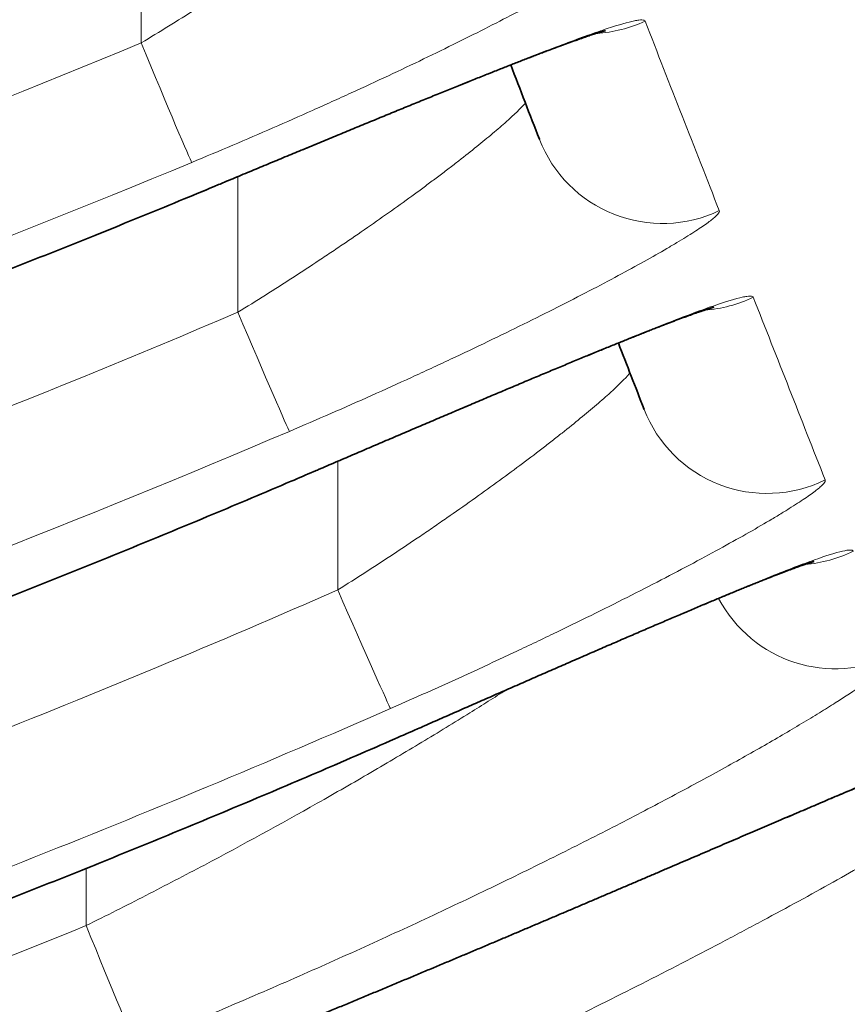
# Model space of a CAD drawing. Units: millimetres. Extents: x 89 to 799, y 9 to 572.
# Drawn here: x 284 to 287, y 549 to 552 of the extents above; entities that cross this region are included whole.
import ezdxf

# ---------------------------------------------------------------- set-up
doc = ezdxf.new("R2010")
doc.units = ezdxf.units.MM
doc.layers.add('1', color=7, linetype='Continuous', true_color=0xffffff)

msp = doc.modelspace()

# ---------------------------------------------------------------- linework, layer by layer
at = {"layer": '1', "color": 8, "linetype": 'Continuous', "lineweight": 18}
for p, q in [((284.7619, 552.3224), (284.7619, 552.8086)), ((285.1276, 551.3027), (285.1276, 551.8163)), ((285.0548, 551.7859), (285.0546, 551.7867)), ((285.5061, 550.2516), (285.5061, 550.7388)), ((285.4146, 550.7004), (285.4152, 550.6998)), ((285.8079, 549.7257), (285.8077, 549.7265)), ((284.5532, 548.9814), (284.5532, 549.1978))]:
    msp.add_line(p, q, dxfattribs=at)
at = {"layer": '1', "color": 18, "linetype": 'Continuous', "lineweight": 35}
msp.add_line((286.2699, 551.9575), (286.2701, 551.9569), dxfattribs=at)
at = {"layer": '1', "color": 8, "linetype": 'Continuous', "lineweight": 18}
for centre, major_axis, ratio, start_param, end_param in [((286.4584, 552.8569), (-0.4665, -0.1799), 0.998462, 1.258875, 1.640146), ((284.7619, 552.3311), (0.1915, -0.4619), 0.006686, 4.728511, 6.226738), ((286.7362, 552.138), (-0.4663, -0.1805), 0.998471, 0.001285, 1.646486), ((286.8634, 551.8094), (0.4662, 0.1807), 0.998475, 4.408383, 4.79099), ((285.1276, 551.3114), (-0.1959, 0.46), 0.00684, 1.586854, 3.085371), ((287.1325, 551.1164), (0.466, 0.1812), 0.998484, 3.141504, 4.797158), ((287.2376, 550.8462), (-0.4659, -0.1814), 0.998488, 1.275636, 1.657982), ((285.5061, 550.2603), (0.2005, -0.458), 0.007, 4.728377, 6.227204), ((287.391, 550.4527), (-0.4658, -0.1817), 0.998493, 0.112573, 1.66151), ((284.5532, 548.9901), (-0.189, 0.4629), 0.006599, 1.586954, 3.08502)]:
    msp.add_ellipse(centre, major_axis=major_axis, ratio=ratio, start_param=start_param, end_param=end_param, dxfattribs=at)
for points, knots in [([(291.7629, 549.255), (291.0253, 550.8384), (290.2868, 552.4558), (288.8086, 555.7505), (288.0687, 557.4278), (287.3283, 559.132)], [0, 0, 0, 0, 0.5, 0.5, 1, 1, 1, 1]), ([(280.3588, 551.9924), (281.0409, 552.19), (281.7175, 552.4046), (283.06, 552.868), (283.7249, 553.1166), (284.3835, 553.3821)], [0, 0, 0, 0, 0.5, 0.5, 1, 1, 1, 1]), ([(284.7619, 552.3224), (284.8316, 552.3643), (284.8999, 552.4065), (285.0003, 552.4701), (285.0335, 552.4914), (285.0828, 552.5234), (285.0991, 552.534), (285.1316, 552.5554), (285.1478, 552.5661), (285.2278, 552.6193), (285.2889, 552.6609), (285.3762, 552.722), (285.4046, 552.7421), (285.446, 552.7719), (285.4596, 552.7817), (285.4865, 552.8013), (285.4997, 552.811), (285.5257, 552.8302), (285.5384, 552.8397), (285.5631, 552.8583), (285.5994, 552.8857), (285.6328, 552.9117), (285.6748, 552.9449), (285.6945, 552.9608), (285.7311, 552.9912), (285.7481, 553.0057), (285.7935, 553.0456), (285.8166, 553.0678), (285.8328, 553.086), (285.8334, 553.0867), (285.8341, 553.0875)], [0, 0, 0, 0, 0.141957, 0.141957, 0.212936, 0.212936, 0.248425, 0.248425, 0.283914, 0.283914, 0.425872, 0.425872, 0.49685, 0.49685, 0.53234, 0.53234, 0.567829, 0.567829, 0.603318, 0.603318, 0.638808, 0.709786, 0.709786, 0.780765, 0.780765, 0.851743, 0.851743, 0.993701, 0.993701, 1, 1, 1, 1]), ([(284.57, 552.9278), (283.9036, 552.6591), (283.2308, 552.4076), (281.8724, 551.9387), (281.1877, 551.7216), (280.4976, 551.5217)], [0, 0, 0, 0, 0.5, 0.5, 1, 1, 1, 1]), ([(279.9574, 551.1708), (280.7563, 551.3915), (281.5483, 551.6349), (283.1181, 552.168), (283.8946, 552.4571), (284.6625, 552.7691)], [0, 0, 0, 0, 0.5, 0.5, 1, 1, 1, 1]), ([(286.5635, 552.677), (286.5647, 552.6741), (286.5628, 552.6698), (286.5555, 552.6613), (286.5523, 552.6581), (286.5445, 552.651), (286.5399, 552.6472), (286.5134, 552.6266), (286.4813, 552.6054), (286.4282, 552.5732), (286.417, 552.5665), (286.3931, 552.5526), (286.3805, 552.5453), (286.3413, 552.523), (286.2848, 552.4916), (286.2202, 552.4571), (286.1517, 552.4211), (286.1155, 552.4024), (286.0391, 552.3636), (285.9992, 552.3437), (285.9172, 552.3031), (285.8749, 552.2825), (285.7447, 552.2199), (285.6533, 552.177), (285.5332, 552.1221), (285.5088, 552.111), (285.4598, 552.0889), (285.4352, 552.0778), (285.3611, 552.0447), (285.3112, 552.0227), (285.16, 551.9569), (285.0575, 551.9132), (284.953, 551.8699)], [0, 0, 0, 0, 0.0625, 0.0625, 0.09375, 0.09375, 0.125, 0.125, 0.25, 0.25, 0.28125, 0.28125, 0.3125, 0.3125, 0.375, 0.4375, 0.4375, 0.5, 0.5, 0.5625, 0.5625, 0.625, 0.625, 0.75, 0.75, 0.78125, 0.78125, 0.8125, 0.8125, 0.875, 0.875, 1, 1, 1, 1]), ([(285.0546, 551.7867), (285.105, 551.8077), (285.1553, 551.8286), (285.2549, 551.87), (285.3042, 551.8905), (285.4509, 551.9514), (285.547, 551.9911), (285.6649, 552.0396), (285.6884, 552.0493), (285.735, 552.0684), (285.758, 552.0778), (285.8262, 552.1056), (285.8704, 552.1237), (285.9998, 552.1761), (286.0815, 552.2089), (286.1966, 552.2543), (286.2332, 552.2686), (286.3025, 552.2954), (286.3681, 552.3203), (286.426, 552.3415), (286.4664, 552.3559), (286.4794, 552.3604), (286.5041, 552.3689), (286.5158, 552.3729), (286.5713, 552.3911), (286.6058, 552.401), (286.636, 552.407), (286.6414, 552.4079), (286.6509, 552.4091), (286.655, 552.4093), (286.665, 552.409), (286.6689, 552.4075), (286.67, 552.4047)], [0, 0, 0, 0, 0.0625, 0.0625, 0.125, 0.125, 0.25, 0.25, 0.28125, 0.28125, 0.3125, 0.3125, 0.375, 0.375, 0.5, 0.5, 0.5625, 0.5625, 0.625, 0.6875, 0.6875, 0.71875, 0.71875, 0.75, 0.75, 0.875, 0.875, 0.90625, 0.90625, 0.9375, 0.9375, 1, 1, 1, 1]), ([(279.8898, 550.6449), (280.7182, 550.8746), (281.5388, 551.1293), (283.1644, 551.6887), (283.9679, 551.9931), (284.7619, 552.3224)], [0, 0, 0, 0, 0.5, 0.5, 1, 1, 1, 1]), ([(285.1276, 551.3027), (285.1982, 551.3462), (285.2674, 551.3898), (285.3693, 551.4557), (285.4029, 551.4777), (285.4529, 551.5108), (285.4695, 551.5219), (285.5024, 551.544), (285.5189, 551.555), (285.5999, 551.61), (285.6618, 551.6531), (285.7505, 551.7163), (285.7793, 551.7372), (285.8214, 551.768), (285.8352, 551.7782), (285.8625, 551.7984), (285.876, 551.8085), (285.9023, 551.8283), (285.9152, 551.8381), (285.9404, 551.8574), (285.9773, 551.8858), (286.0113, 551.9127), (286.054, 551.9471), (286.0741, 551.9636), (286.1021, 551.9872), (286.1111, 551.9949), (286.1283, 552.0098), (286.1365, 552.0169), (286.1751, 552.0514), (286.1987, 552.0744), (286.2154, 552.0933), (286.2162, 552.0942), (286.217, 552.0952)], [0, 0, 0, 0, 0.141779, 0.141779, 0.212668, 0.212668, 0.248113, 0.248113, 0.283557, 0.283557, 0.425336, 0.425336, 0.496225, 0.496225, 0.53167, 0.53167, 0.567115, 0.567115, 0.602559, 0.602559, 0.638004, 0.708893, 0.708893, 0.779783, 0.779783, 0.815227, 0.815227, 0.850672, 0.850672, 0.99245, 0.99245, 1, 1, 1, 1]), ([(284.953, 551.8699), (284.1495, 551.5367), (283.3365, 551.2288), (281.6916, 550.6627), (280.8612, 550.4051), (280.0231, 550.1726)], [0, 0, 0, 0, 0.5, 0.5, 1, 1, 1, 1]), ([(279.9453, 550.0293), (280.8145, 550.2681), (281.6754, 550.5339), (283.3803, 551.1201), (284.2226, 551.4399), (285.0546, 551.7867)], [0, 0, 0, 0, 0.5, 0.5, 1, 1, 1, 1]), ([(286.9511, 551.6874), (286.9523, 551.6844), (286.9504, 551.68), (286.9429, 551.6712), (286.9397, 551.668), (286.9318, 551.6607), (286.9271, 551.6568), (286.9109, 551.6441), (286.8838, 551.6246), (286.8461, 551.6003), (286.8138, 551.5804), (286.8024, 551.5735), (286.7782, 551.559), (286.7655, 551.5515), (286.7257, 551.5284), (286.6971, 551.5121), (286.6358, 551.478), (286.6031, 551.4601), (286.5338, 551.4229), (286.4971, 551.4036), (286.4199, 551.3634), (286.3795, 551.3427), (286.2966, 551.3008), (286.2539, 551.2794), (286.1223, 551.2146), (286.03, 551.1702), (285.9088, 551.1134), (285.8843, 551.1019), (285.8348, 551.079), (285.8099, 551.0675), (285.735, 551.0332), (285.6846, 551.0104), (285.532, 550.9422), (285.4285, 550.897), (285.323, 550.8521)], [0, 0, 0, 0, 0.0625, 0.0625, 0.09375, 0.09375, 0.125, 0.125, 0.1875, 0.25, 0.25, 0.28125, 0.28125, 0.3125, 0.3125, 0.375, 0.375, 0.4375, 0.4375, 0.5, 0.5, 0.5625, 0.5625, 0.625, 0.625, 0.75, 0.75, 0.78125, 0.78125, 0.8125, 0.8125, 0.875, 0.875, 1, 1, 1, 1]), ([(285.4146, 550.7004), (285.4661, 550.7224), (285.5176, 550.7445), (285.6196, 550.7882), (285.6701, 550.8098), (285.8206, 550.874), (285.9192, 550.9161), (286.0404, 550.9675), (286.0646, 550.9777), (286.1125, 550.998), (286.1362, 551.008), (286.2063, 551.0375), (286.2519, 551.0567), (286.3853, 551.1125), (286.4696, 551.1475), (286.5886, 551.1961), (286.6264, 551.2114), (286.6982, 551.2401), (286.7661, 551.2669), (286.8262, 551.2898), (286.8682, 551.3053), (286.8817, 551.3103), (286.9074, 551.3195), (286.9195, 551.3237), (286.9772, 551.3436), (287.0131, 551.3544), (287.0446, 551.3613), (287.0502, 551.3623), (287.0601, 551.3636), (287.0643, 551.364), (287.0747, 551.3639), (287.0788, 551.3624), (287.0799, 551.3595)], [0, 0, 0, 0, 0.0625, 0.0625, 0.125, 0.125, 0.25, 0.25, 0.28125, 0.28125, 0.3125, 0.3125, 0.375, 0.375, 0.5, 0.5, 0.5625, 0.5625, 0.625, 0.6875, 0.6875, 0.71875, 0.71875, 0.75, 0.75, 0.875, 0.875, 0.90625, 0.90625, 0.9375, 0.9375, 1, 1, 1, 1]), ([(280.3588, 549.6045), (281.1699, 549.8395), (281.9733, 550.0985), (283.5644, 550.6649), (284.3507, 550.9718), (285.1276, 551.3027)], [0, 0, 0, 0, 0.5, 0.5, 1, 1, 1, 1]), ([(285.5061, 550.2516), (285.5776, 550.2967), (285.6478, 550.3419), (285.7511, 550.4102), (285.7852, 550.433), (285.8359, 550.4673), (285.8527, 550.4787), (285.8862, 550.5016), (285.9028, 550.5131), (285.985, 550.57), (286.0478, 550.6146), (286.1378, 550.6801), (286.167, 550.7017), (286.2241, 550.7442), (286.2519, 550.7653), (286.2921, 550.7961), (286.3052, 550.8063), (286.3308, 550.8262), (286.3683, 550.8557), (286.4029, 550.8835), (286.4465, 550.9192), (286.4669, 550.9363), (286.4955, 550.9608), (286.5046, 550.9687), (286.5222, 550.9842), (286.5306, 550.9916), (286.5699, 551.0273), (286.5941, 551.0512), (286.6113, 551.0709), (286.6123, 551.072), (286.6132, 551.0731)], [0, 0, 0, 0, 0.141598, 0.141598, 0.212397, 0.212397, 0.247797, 0.247797, 0.283196, 0.283196, 0.424794, 0.424794, 0.495593, 0.495593, 0.566392, 0.566392, 0.601792, 0.601792, 0.637191, 0.70799, 0.70799, 0.778789, 0.778789, 0.814189, 0.814189, 0.849588, 0.849588, 0.991186, 0.991186, 1, 1, 1, 1]), ([(285.323, 550.8521), (284.5369, 550.5172), (283.7413, 550.2067), (282.1313, 549.6336), (281.3183, 549.3716), (280.4976, 549.1338)], [0, 0, 0, 0, 0.5, 0.5, 1, 1, 1, 1]), ([(279.9566, 548.7878), (280.8867, 549.0447), (281.8073, 549.3324), (283.6288, 549.9704), (284.5277, 550.3199), (285.4146, 550.7004)], [0, 0, 0, 0, 0.5, 0.5, 1, 1, 1, 1]), ([(287.3522, 550.6681), (287.3534, 550.6651), (287.3515, 550.6606), (287.3439, 550.6517), (287.3406, 550.6483), (287.3326, 550.6408), (287.3278, 550.6368), (287.3114, 550.6236), (287.2839, 550.6035), (287.2456, 550.5784), (287.2128, 550.5578), (287.2012, 550.5506), (287.1767, 550.5356), (287.1638, 550.5278), (287.1235, 550.5039), (287.0945, 550.487), (287.0324, 550.4517), (286.9993, 550.4332), (286.9291, 550.3946), (286.892, 550.3746), (286.8139, 550.3329), (286.7731, 550.3115), (286.6892, 550.268), (286.646, 550.2459), (286.5131, 550.1788), (286.4198, 550.1328), (286.2976, 550.0739), (286.2728, 550.0621), (286.2228, 550.0383), (286.1977, 550.0264), (286.1221, 549.9909), (286.0711, 549.9672), (285.9171, 549.8964), (285.8125, 549.8495), (285.7061, 549.8029)], [0, 0, 0, 0, 0.0625, 0.0625, 0.09375, 0.09375, 0.125, 0.125, 0.1875, 0.25, 0.25, 0.28125, 0.28125, 0.3125, 0.3125, 0.375, 0.375, 0.4375, 0.4375, 0.5, 0.5, 0.5625, 0.5625, 0.625, 0.625, 0.75, 0.75, 0.78125, 0.78125, 0.8125, 0.8125, 0.875, 0.875, 1, 1, 1, 1]), ([(285.8077, 549.7265), (285.8333, 549.7378), (285.859, 549.749), (285.91, 549.7715), (285.9355, 549.7827), (286.0114, 549.816), (286.0617, 549.8381), (286.2111, 549.9035), (286.309, 549.9464), (286.4293, 549.9987), (286.4533, 550.0092), (286.5007, 550.0298), (286.5242, 550.04), (286.5937, 550.0701), (286.6388, 550.0896), (286.7709, 550.1464), (286.8545, 550.182), (286.9723, 550.2314), (287.0097, 550.247), (287.0807, 550.2762), (287.148, 550.3035), (287.2075, 550.3268), (287.2491, 550.3427), (287.2624, 550.3477), (287.2878, 550.3571), (287.2999, 550.3615), (287.3569, 550.3817), (287.3925, 550.3929), (287.4299, 550.4014), (287.4397, 550.4028), (287.4535, 550.4028), (287.4575, 550.4014), (287.4587, 550.3985)], [0, 0, 0, 0, 0.03125, 0.03125, 0.0625, 0.0625, 0.125, 0.125, 0.25, 0.25, 0.28125, 0.28125, 0.3125, 0.3125, 0.375, 0.375, 0.5, 0.5, 0.5625, 0.5625, 0.625, 0.6875, 0.6875, 0.71875, 0.71875, 0.75, 0.75, 0.875, 0.875, 0.9375, 0.9375, 1, 1, 1, 1]), ([(279.8898, 548.257), (280.8482, 548.5228), (281.7961, 548.8219), (283.6707, 549.4873), (284.595, 549.8528), (285.5061, 550.2516)], [0, 0, 0, 0, 0.5, 0.5, 1, 1, 1, 1]), ([(287.6139, 550.006), (287.6159, 550.0008), (287.6125, 549.993), (287.5994, 549.9772), (287.5937, 549.9713), (287.5797, 549.9582), (287.5714, 549.9511), (287.5429, 549.928), (287.519, 549.9103), (287.4618, 549.8706), (287.4284, 549.8485), (287.3715, 549.8123), (287.3514, 549.7997), (287.3194, 549.78), (287.3084, 549.7733), (287.286, 549.7598), (287.2289, 549.7253), (287.1658, 549.6885), (287.0578, 549.6268), (287.0002, 549.5946), (286.9086, 549.5444), (286.8772, 549.5273), (286.8127, 549.4925), (286.7795, 549.4748), (286.6775, 549.4208), (286.6071, 549.3841), (286.4618, 549.3097), (286.312, 549.2342), (286.1532, 549.1567), (286.0308, 549.0978), (285.9894, 549.0781), (285.9056, 549.0384), (285.863, 549.0184), (285.7339, 548.9583), (285.6469, 548.9185), (285.471, 548.8391), (285.2932, 548.7602), (285.1116, 548.6822), (284.9282, 548.6046), (284.8355, 548.5661), (284.7417, 548.5279)], [0, 0, 0, 0, 0.0625, 0.0625, 0.09375, 0.09375, 0.125, 0.125, 0.1875, 0.1875, 0.25, 0.25, 0.28125, 0.28125, 0.296875, 0.296875, 0.3125, 0.375, 0.375, 0.4375, 0.4375, 0.46875, 0.46875, 0.5, 0.5, 0.5625, 0.5625, 0.625, 0.6875, 0.6875, 0.71875, 0.71875, 0.75, 0.75, 0.8125, 0.8125, 0.875, 0.9375, 0.9375, 1, 1, 1, 1]), ([(284.3384, 548.1962), (284.4624, 548.2457), (284.5861, 548.2953), (284.7712, 548.3701), (284.8637, 548.4075), (284.9559, 548.4451), (285.0174, 548.4701), (285.0481, 548.4827), (285.2009, 548.5452), (285.4422, 548.6446), (285.6772, 548.7425), (285.909, 548.8396), (286.0233, 548.8878), (286.1924, 548.9593), (286.2484, 548.9831), (286.3317, 549.0185), (286.3594, 549.0302), (286.4144, 549.0536), (286.5508, 549.1117), (286.7868, 549.2127), (286.9834, 549.297), (287.1733, 549.3784), (287.2649, 549.4176), (287.375, 549.4645), (287.3968, 549.4738), (287.4399, 549.4921), (287.4613, 549.5012), (287.5246, 549.528), (287.5655, 549.5453), (287.6842, 549.5952), (287.7581, 549.626), (287.8957, 549.6823), (287.9592, 549.7079), (288.0756, 549.7533), (288.1284, 549.7732), (288.1872, 549.7942), (288.1986, 549.7982), (288.2204, 549.8057), (288.252, 549.8163), (288.2797, 549.825), (288.3303, 549.8397), (288.3573, 549.846), (288.3982, 549.8515), (288.412, 549.8508), (288.4206, 549.8451), (288.4219, 549.8437), (288.4236, 549.8405), (288.4249, 549.8351), (288.4222, 549.8276), (288.4118, 549.81), (288.3844, 549.7796), (288.3307, 549.7357), (288.2888, 549.7042), (288.28, 549.6976), (288.2616, 549.6842), (288.233, 549.6636), (288.2011, 549.6414), (288.133, 549.595), (288.0819, 549.5615), (287.9688, 549.4895), (287.9068, 549.451), (287.8224, 549.4), (287.8052, 549.3897), (287.7702, 549.3688), (287.717, 549.3371), (287.6613, 549.3046), (287.5468, 549.2383), (287.4663, 549.1927), (287.2972, 549.0985), (287.2086, 549.0501), (287.0928, 548.988), (287.0693, 548.9755), (287.022, 548.9503), (286.998, 548.9376), (286.9257, 548.8995), (286.8768, 548.874), (286.7282, 548.7971), (286.6263, 548.7453), (286.4174, 548.641), (286.3103, 548.5885), (286.0908, 548.4827), (285.9783, 548.4295), (285.748, 548.3225), (285.6316, 548.2695), (285.3967, 548.1643), (285.1595, 548.0602), (284.9177, 547.9581), (284.7345, 547.8822), (284.6425, 547.8445), (284.5498, 547.8071), (284.4879, 547.7823), (284.4568, 547.7699), (284.3016, 547.7082), (284.054, 547.6119), (283.8081, 547.5204), (283.6244, 547.4536), (283.5633, 547.4316), (283.4412, 547.3882), (283.3802, 547.3667), (283.1991, 547.3039), (282.9619, 547.2235), (282.7334, 547.15), (282.5094, 547.0798), (282.3997, 547.0464), (282.2656, 547.0066), (282.2389, 546.9988), (282.186, 546.9834), (282.1075, 546.9606), (282.0313, 546.9391), (281.8823, 546.8977), (281.7872, 546.8722), (281.6056, 546.8252), (281.5191, 546.8037), (281.3961, 546.7744), (281.3563, 546.7652), (281.2982, 546.7521), (281.2792, 546.7478), (281.2419, 546.7396), (281.2237, 546.7357), (281.1343, 546.7166), (281.0033, 546.6907), (280.8963, 546.6733), (280.8252, 546.6634), (280.7919, 546.6592), (280.7622, 546.6562), (280.7431, 546.6545), (280.734, 546.6538), (280.6907, 546.6508), (280.663, 546.6506), (280.6212, 546.6544), (280.6071, 546.6583), (280.5961, 546.6672), (280.5942, 546.6707), (280.5938, 546.6767), (280.5942, 546.6788), (280.5957, 546.6833), (280.5969, 546.6857), (280.605, 546.6983), (280.6184, 546.7102), (280.6584, 546.7379), (280.7115, 546.7692), (280.7907, 546.808), (280.8485, 546.8347), (280.8605, 546.8402), (280.8852, 546.8513), (280.9233, 546.8683), (280.9645, 546.8861), (281.0513, 546.9231), (281.178, 546.9755), (281.3263, 547.0344), (281.4257, 547.0734), (281.4459, 547.0813), (281.4871, 547.0974), (281.508, 547.1055), (281.5714, 547.1301), (281.6146, 547.1468), (281.7474, 547.1979), (281.8398, 547.2332), (282.0322, 547.3064), (282.1321, 547.3443), (282.2876, 547.4033), (282.3404, 547.4233), (282.4209, 547.4538), (282.448, 547.4641), (282.5025, 547.4848), (282.6394, 547.5367), (282.7794, 547.59), (283.0073, 547.677), (283.2391, 547.7658), (283.4784, 547.8583), (283.6304, 547.9174), (283.6609, 547.9293), (283.722, 547.9531), (283.8138, 547.989), (283.9673, 548.0492), (284.1215, 548.1101), (284.2144, 548.1469), (284.2763, 548.1715), (284.3074, 548.1839), (284.3384, 548.1962)], [0, 0, 0, 0, 0.015625, 0.015625, 0.023437, 0.027344, 0.027344, 0.03125, 0.03125, 0.046875, 0.0625, 0.0625, 0.078125, 0.078125, 0.085937, 0.085937, 0.089844, 0.089844, 0.09375, 0.109375, 0.125, 0.125, 0.140625, 0.140625, 0.144531, 0.144531, 0.148437, 0.148437, 0.15625, 0.15625, 0.171875, 0.171875, 0.1875, 0.1875, 0.203125, 0.203125, 0.207031, 0.207031, 0.210937, 0.21875, 0.21875, 0.234375, 0.234375, 0.25, 0.25, 0.253906, 0.253906, 0.257812, 0.265625, 0.265625, 0.28125, 0.296875, 0.296875, 0.300781, 0.300781, 0.304687, 0.3125, 0.3125, 0.328125, 0.328125, 0.34375, 0.34375, 0.347656, 0.347656, 0.351562, 0.359375, 0.359375, 0.375, 0.375, 0.390625, 0.390625, 0.394531, 0.394531, 0.398437, 0.398437, 0.40625, 0.40625, 0.421875, 0.421875, 0.4375, 0.4375, 0.453125, 0.453125, 0.46875, 0.46875, 0.484375, 0.5, 0.5, 0.507812, 0.511719, 0.511719, 0.515625, 0.515625, 0.53125, 0.546875, 0.546875, 0.554687, 0.554687, 0.5625, 0.5625, 0.578125, 0.59375, 0.59375, 0.609375, 0.609375, 0.613281, 0.613281, 0.617187, 0.625, 0.625, 0.640625, 0.640625, 0.65625, 0.65625, 0.664062, 0.664062, 0.667969, 0.667969, 0.671875, 0.671875, 0.6875, 0.703125, 0.703125, 0.710937, 0.714844, 0.714844, 0.71875, 0.71875, 0.734375, 0.734375, 0.75, 0.75, 0.757812, 0.757812, 0.761719, 0.761719, 0.765625, 0.765625, 0.78125, 0.78125, 0.796875, 0.8125, 0.8125, 0.816406, 0.816406, 0.820312, 0.828125, 0.828125, 0.84375, 0.859375, 0.859375, 0.863281, 0.863281, 0.867187, 0.867187, 0.875, 0.875, 0.890625, 0.890625, 0.90625, 0.90625, 0.914062, 0.914062, 0.917969, 0.917969, 0.921875, 0.9375, 0.9375, 0.953125, 0.96875, 0.96875, 0.972656, 0.972656, 0.976563, 0.984375, 0.992188, 0.996094, 0.996094, 1, 1, 1, 1]), ([(284.5532, 548.9814), (284.5912, 549.0002), (284.6292, 549.0191), (284.7048, 549.0572), (284.7423, 549.0762), (284.8543, 549.1336), (284.9281, 549.172), (285.1468, 549.2878), (285.2892, 549.3658), (285.4629, 549.4639), (285.4973, 549.4835), (285.5651, 549.5224), (285.5986, 549.5418), (285.6976, 549.5995), (285.826, 549.6756), (285.9474, 549.7499), (286.0535, 549.8158), (286.0995, 549.8448), (286.1443, 549.8734)], [0, 0, 0, 0, 0.06409, 0.06409, 0.12818, 0.12818, 0.256361, 0.256361, 0.512722, 0.512722, 0.576812, 0.576812, 0.640902, 0.640902, 0.769083, 0.897263, 0.897263, 1, 1, 1, 1]), ([(285.7061, 549.8029), (284.7841, 549.3994), (283.8489, 549.0295), (281.9521, 548.3563), (280.9929, 548.0537), (280.0231, 547.7847)], [0, 0, 0, 0, 0.5, 0.5, 1, 1, 1, 1]), ([(279.9453, 547.6465), (280.9463, 547.9215), (281.9361, 548.2323), (283.893, 548.9262), (284.8575, 549.3084), (285.8077, 549.7265)], [0, 0, 0, 0, 0.5, 0.5, 1, 1, 1, 1]), ([(277.4721, 546.7947), (278.6819, 547.0554), (279.8781, 547.3678), (282.2432, 548.0976), (283.4075, 548.5135), (284.5532, 548.9814)], [0, 0, 0, 0, 0.5, 0.5, 1, 1, 1, 1])]:
    msp.add_open_spline(points, degree=3, knots=knots, dxfattribs=at)
at = {"layer": '1', "color": 18, "linetype": 'Continuous', "lineweight": 35}
for points, knots in [([(279.958, 551.1701), (280.0054, 551.1832), (280.1057, 551.211), (280.2586, 551.2541), (280.4166, 551.2993), (280.5745, 551.3451), (280.732, 551.3915), (280.8894, 551.4385), (281.0465, 551.4861), (281.2035, 551.5342), (281.3602, 551.583), (281.5166, 551.6323), (281.6729, 551.6822), (281.829, 551.7327), (281.9848, 551.7838), (282.1404, 551.8355), (282.2958, 551.8878), (282.4509, 551.9406), (282.6058, 551.9941), (282.7603, 552.048), (282.9146, 552.1026), (283.0685, 552.1577), (283.2221, 552.2133), (283.3754, 552.2695), (283.5285, 552.3263), (283.6812, 552.3836), (283.8337, 552.4415), (283.9858, 552.5), (284.1377, 552.559), (284.2893, 552.6185), (284.4405, 552.6787), (284.5651, 552.7287), (284.6393, 552.7588), (284.6631, 552.7685)], [0, 0, 0, 0, 0.029714, 0.062787, 0.095848, 0.128898, 0.161937, 0.194967, 0.227988, 0.261001, 0.294006, 0.327005, 0.359998, 0.392986, 0.425969, 0.458949, 0.491925, 0.524894, 0.557837, 0.590758, 0.623658, 0.65654, 0.689403, 0.722248, 0.755076, 0.787887, 0.820683, 0.853464, 0.88623, 0.918983, 0.951724, 0.984452, 1, 1, 1, 1]), ([(285.0548, 551.7859), (285.0621, 551.789), (285.0801, 551.7965), (285.1087, 551.8084), (285.1406, 551.8217), (285.1725, 551.8349), (285.2043, 551.8481), (285.2359, 551.8613), (285.2674, 551.8744), (285.2986, 551.8873), (285.3296, 551.9002), (285.3605, 551.913), (285.3912, 551.9257), (285.4217, 551.9383), (285.452, 551.9509), (285.4822, 551.9634), (285.5122, 551.9757), (285.542, 551.988), (285.5717, 552.0003), (285.6012, 552.0124), (285.6305, 552.0245), (285.6597, 552.0365), (285.6887, 552.0484), (285.7174, 552.0601), (285.7456, 552.0717), (285.7733, 552.083), (285.8007, 552.0942), (285.8278, 552.1052), (285.8544, 552.1161), (285.8808, 552.1267), (285.9068, 552.1373), (285.9324, 552.1477), (285.9577, 552.1578), (285.9825, 552.1678), (286.0069, 552.1776), (286.0309, 552.1873), (286.0545, 552.1967), (286.0777, 552.2059), (286.1004, 552.2149), (286.1225, 552.2237), (286.1442, 552.2322), (286.1653, 552.2405), (286.186, 552.2486), (286.2061, 552.2564), (286.2257, 552.264), (286.2447, 552.2713), (286.2631, 552.2784), (286.281, 552.2852), (286.2984, 552.2918), (286.3152, 552.2981), (286.3314, 552.3042), (286.3465, 552.3098), (286.3608, 552.3151), (286.3745, 552.3201), (286.3882, 552.325), (286.4015, 552.3298), (286.4142, 552.3343), (286.4262, 552.3386), (286.4376, 552.3425), (286.4482, 552.3462), (286.4581, 552.3495), (286.4671, 552.3525), (286.4754, 552.3553), (286.4829, 552.3577), (286.4895, 552.3598), (286.4956, 552.3616), (286.501, 552.3633), (286.5058, 552.3647), (286.5099, 552.3659), (286.5133, 552.3669), (286.5159, 552.3676), (286.5179, 552.3681), (286.5191, 552.3684), (286.5195, 552.3685), (286.5196, 552.3685), (286.5196, 552.3685)], [0, 0, 0, 0, 0.011097, 0.027087, 0.043132, 0.059196, 0.075232, 0.091193, 0.107087, 0.122919, 0.138697, 0.154428, 0.170119, 0.185777, 0.201409, 0.217023, 0.232624, 0.248221, 0.263819, 0.279425, 0.295045, 0.310686, 0.326354, 0.342035, 0.357427, 0.372766, 0.388041, 0.403259, 0.418428, 0.433555, 0.448649, 0.463718, 0.478769, 0.493699, 0.508583, 0.52343, 0.538231, 0.552972, 0.567644, 0.582236, 0.596737, 0.611137, 0.625425, 0.639695, 0.653838, 0.667878, 0.68182, 0.695671, 0.709434, 0.723115, 0.736717, 0.750245, 0.762233, 0.774754, 0.787963, 0.801084, 0.814084, 0.826928, 0.839584, 0.852018, 0.864198, 0.876092, 0.88767, 0.898902, 0.909778, 0.919927, 0.930644, 0.941074, 0.9512, 0.961017, 0.970519, 0.979702, 0.988566, 0.997113, 1, 1, 1, 1]), ([(279.9454, 550.0285), (279.9556, 550.0313), (280.0187, 550.0485), (280.1345, 550.0808), (280.2927, 550.1253), (280.4507, 550.1704), (280.6084, 550.2162), (280.7659, 550.2625), (280.9232, 550.3094), (281.0803, 550.3569), (281.2371, 550.405), (281.3937, 550.4537), (281.5501, 550.5029), (281.7063, 550.5528), (281.8622, 550.6032), (282.018, 550.6543), (282.1735, 550.7059), (282.3288, 550.7581), (282.4839, 550.8109), (282.6387, 550.8643), (282.7933, 550.9182), (282.9475, 550.9727), (283.1014, 551.0278), (283.255, 551.0834), (283.4083, 551.1395), (283.5613, 551.1962), (283.7139, 551.2535), (283.8663, 551.3113), (284.0184, 551.3697), (284.1702, 551.4287), (284.3216, 551.4882), (284.4728, 551.5482), (284.6237, 551.6088), (284.7743, 551.67), (284.918, 551.729), (285.0114, 551.7678), (285.0548, 551.7859)], [0, 0, 0, 0, 0.005886, 0.036295, 0.066692, 0.097078, 0.127453, 0.157818, 0.188174, 0.218522, 0.248862, 0.279195, 0.309521, 0.339841, 0.370157, 0.400468, 0.430775, 0.46108, 0.491382, 0.521677, 0.551947, 0.582197, 0.612427, 0.642638, 0.672832, 0.703008, 0.733168, 0.763311, 0.79344, 0.823554, 0.853654, 0.88374, 0.913815, 0.943877, 0.973928, 1, 1, 1, 1]), ([(285.4152, 550.6998), (285.4214, 550.7024), (285.4383, 550.7096), (285.4658, 550.7215), (285.4979, 550.7352), (285.5301, 550.749), (285.5621, 550.7627), (285.5941, 550.7764), (285.6258, 550.79), (285.6574, 550.8035), (285.6888, 550.8169), (285.72, 550.8302), (285.751, 550.8435), (285.7819, 550.8566), (285.8126, 550.8697), (285.8431, 550.8827), (285.8735, 550.8957), (285.9038, 550.9085), (285.9339, 550.9213), (285.9638, 550.934), (285.9936, 550.9467), (286.0232, 550.9592), (286.0528, 550.9717), (286.0819, 550.9841), (286.1107, 550.9962), (286.1391, 551.0082), (286.167, 551.0199), (286.1946, 551.0316), (286.2219, 551.043), (286.2489, 551.0543), (286.2755, 551.0655), (286.3017, 551.0765), (286.3277, 551.0873), (286.3533, 551.0979), (286.3784, 551.1084), (286.4031, 551.1186), (286.4274, 551.1286), (286.4512, 551.1385), (286.4746, 551.1481), (286.4976, 551.1575), (286.52, 551.1667), (286.542, 551.1756), (286.5634, 551.1843), (286.5843, 551.1928), (286.6047, 551.201), (286.6246, 551.209), (286.6439, 551.2167), (286.6627, 551.2241), (286.6809, 551.2313), (286.6986, 551.2383), (286.7157, 551.245), (286.7323, 551.2514), (286.7478, 551.2574), (286.7625, 551.263), (286.7766, 551.2684), (286.7907, 551.2737), (286.8044, 551.2788), (286.8175, 551.2837), (286.8299, 551.2882), (286.8416, 551.2924), (286.8526, 551.2964), (286.8628, 551.3), (286.8722, 551.3033), (286.8808, 551.3062), (286.8886, 551.3089), (286.8958, 551.3113), (286.9023, 551.3134), (286.9083, 551.3153), (286.9136, 551.317), (286.9181, 551.3183), (286.9218, 551.3195), (286.9249, 551.3204), (286.9272, 551.321), (286.9289, 551.3215), (286.9298, 551.3217), (286.93, 551.3218), (286.93, 551.3218)], [0, 0, 0, 0, 0.009081, 0.024741, 0.040455, 0.056203, 0.071948, 0.087617, 0.103218, 0.118759, 0.134245, 0.149684, 0.165083, 0.180449, 0.195789, 0.21111, 0.226419, 0.241724, 0.25703, 0.272343, 0.287671, 0.303019, 0.318395, 0.333797, 0.348959, 0.36404, 0.379057, 0.394015, 0.408925, 0.423792, 0.438624, 0.453429, 0.468215, 0.482994, 0.497624, 0.51222, 0.526766, 0.541256, 0.555683, 0.57004, 0.584321, 0.598519, 0.612629, 0.626662, 0.640602, 0.654441, 0.668186, 0.681841, 0.695413, 0.708905, 0.722324, 0.735672, 0.748953, 0.760772, 0.773221, 0.786197, 0.799077, 0.81183, 0.824424, 0.836828, 0.84901, 0.860941, 0.872591, 0.883932, 0.894944, 0.905236, 0.916096, 0.926694, 0.937016, 0.947052, 0.956796, 0.966242, 0.975383, 0.984217, 0.992744, 1, 1, 1, 1]), ([(279.9572, 548.7871), (280.0006, 548.799), (280.0969, 548.8257), (280.2457, 548.8677), (280.4038, 548.9128), (280.5616, 548.9586), (280.7192, 549.0049), (280.8765, 549.0518), (281.0337, 549.0993), (281.1906, 549.1474), (281.3472, 549.1961), (281.5037, 549.2454), (281.6599, 549.2952), (281.8159, 549.3457), (281.9717, 549.3967), (282.1273, 549.4483), (282.2827, 549.5005), (282.4378, 549.5533), (282.5927, 549.6067), (282.7474, 549.6607), (282.9018, 549.7153), (283.0559, 549.7703), (283.2097, 549.826), (283.3631, 549.8822), (283.5163, 549.9389), (283.6691, 549.9962), (283.8216, 550.0541), (283.9738, 550.1125), (284.1257, 550.1715), (284.2773, 550.231), (284.4286, 550.2911), (284.5796, 550.3517), (284.7303, 550.4129), (284.8807, 550.4746), (285.0308, 550.5369), (285.1805, 550.5998), (285.3087, 550.6541), (285.3868, 550.6876), (285.4152, 550.6998)], [0, 0, 0, 0, 0.023358, 0.051768, 0.080168, 0.108557, 0.136936, 0.165306, 0.193667, 0.222021, 0.250367, 0.278707, 0.307041, 0.33537, 0.363694, 0.392014, 0.420331, 0.448645, 0.476957, 0.505268, 0.533562, 0.561833, 0.590085, 0.618319, 0.646535, 0.674735, 0.702918, 0.731085, 0.759237, 0.787375, 0.815498, 0.843609, 0.871707, 0.899793, 0.927868, 0.955932, 0.983986, 1, 1, 1, 1]), ([(285.8079, 549.7257), (285.817, 549.7297), (285.8369, 549.7385), (285.8676, 549.752), (285.8999, 549.7662), (285.9322, 549.7804), (285.9643, 549.7945), (285.9962, 549.8085), (286.0279, 549.8224), (286.0595, 549.8362), (286.0908, 549.85), (286.122, 549.8636), (286.153, 549.8772), (286.1838, 549.8907), (286.2145, 549.9041), (286.245, 549.9175), (286.2753, 549.9307), (286.3056, 549.9439), (286.3356, 549.957), (286.3656, 549.97), (286.3953, 549.983), (286.425, 549.9959), (286.4543, 550.0087), (286.4833, 550.0212), (286.5117, 550.0336), (286.5398, 550.0457), (286.5675, 550.0577), (286.5949, 550.0695), (286.622, 550.0812), (286.6487, 550.0927), (286.6751, 550.1041), (286.7011, 550.1152), (286.7268, 550.1262), (286.752, 550.137), (286.7768, 550.1476), (286.8012, 550.1579), (286.8252, 550.1681), (286.8486, 550.1781), (286.8717, 550.1878), (286.8942, 550.1973), (286.9163, 550.2065), (286.9379, 550.2155), (286.959, 550.2243), (286.9795, 550.2328), (286.9995, 550.2411), (287.0189, 550.2491), (287.0378, 550.2568), (287.0561, 550.2643), (287.0739, 550.2715), (287.0911, 550.2784), (287.1078, 550.2851), (287.124, 550.2915), (287.1394, 550.2976), (287.1542, 550.3034), (287.1684, 550.309), (287.1822, 550.3143), (287.1953, 550.3193), (287.2077, 550.324), (287.2195, 550.3284), (287.2306, 550.3325), (287.2408, 550.3363), (287.2504, 550.3397), (287.2591, 550.3428), (287.2672, 550.3456), (287.2746, 550.3482), (287.2814, 550.3505), (287.2874, 550.3525), (287.2927, 550.3542), (287.2972, 550.3557), (287.301, 550.3568), (287.3041, 550.3578), (287.3065, 550.3585), (287.3081, 550.3589), (287.3091, 550.3592), (287.3093, 550.3593), (287.3093, 550.3593)], [0, 0, 0, 0, 0.013456, 0.029345, 0.045269, 0.06119, 0.077028, 0.092792, 0.10849, 0.124128, 0.139716, 0.155261, 0.170771, 0.186254, 0.201717, 0.217168, 0.232615, 0.248066, 0.263526, 0.279002, 0.294504, 0.310037, 0.325603, 0.340914, 0.356136, 0.371294, 0.386395, 0.401445, 0.416451, 0.431418, 0.446353, 0.461262, 0.476155, 0.490925, 0.505643, 0.520304, 0.534904, 0.549441, 0.563909, 0.578307, 0.592631, 0.606879, 0.621049, 0.635102, 0.649051, 0.662904, 0.676665, 0.690339, 0.703933, 0.717449, 0.730894, 0.744269, 0.757578, 0.770303, 0.783361, 0.796324, 0.80916, 0.821839, 0.834329, 0.8466, 0.858622, 0.870367, 0.881806, 0.892917, 0.904288, 0.915215, 0.925871, 0.93625, 0.946342, 0.95614, 0.965637, 0.974828, 0.98371, 0.992282, 1, 1, 1, 1]), ([(285.0087, 548.4657), (285.0174, 548.4693), (285.0424, 548.4795), (285.0838, 548.4964), (285.1327, 548.5164), (285.1815, 548.5365), (285.2302, 548.5565), (285.2786, 548.5764), (285.327, 548.5963), (285.3751, 548.6162), (285.4231, 548.6361), (285.471, 548.6559), (285.5187, 548.6757), (285.5663, 548.6955), (285.6138, 548.7152), (285.6611, 548.7349), (285.7082, 548.7546), (285.7552, 548.7743), (285.802, 548.7938), (285.8484, 548.8133), (285.8946, 548.8327), (285.9406, 548.852), (285.9863, 548.8713), (286.0318, 548.8905), (286.0771, 548.9095), (286.122, 548.9285), (286.1667, 548.9474), (286.211, 548.9662), (286.2551, 548.9849), (286.2989, 549.0035), (286.3424, 549.022), (286.3855, 549.0403), (286.4281, 549.0584), (286.4705, 549.0765), (286.5125, 549.0944), (286.5542, 549.1122), (286.5954, 549.1298), (286.6363, 549.1472), (286.6767, 549.1645), (286.7168, 549.1816), (286.7564, 549.1986), (286.7957, 549.2154), (286.8346, 549.232), (286.8731, 549.2485), (286.9112, 549.2648), (286.9489, 549.281), (286.9863, 549.297), (287.0233, 549.3128), (287.0598, 549.3284), (287.0957, 549.3438), (287.1312, 549.359), (287.1663, 549.3739), (287.2009, 549.3887), (287.235, 549.4033), (287.2686, 549.4176), (287.3018, 549.4317), (287.3344, 549.4456), (287.3665, 549.4593), (287.3982, 549.4728), (287.4295, 549.486), (287.4602, 549.499), (287.4904, 549.5118), (287.5199, 549.5242), (287.5488, 549.5364), (287.5773, 549.5483), (287.6052, 549.5601), (287.6327, 549.5715), (287.6595, 549.5827), (287.6858, 549.5936), (287.7116, 549.6043), (287.7367, 549.6147), (287.7613, 549.6248), (287.7853, 549.6346), (287.8088, 549.6442), (287.8316, 549.6535), (287.8539, 549.6625), (287.8757, 549.6712), (287.8969, 549.6797), (287.9175, 549.6879), (287.9375, 549.6958), (287.9569, 549.7034), (287.9757, 549.7107), (287.9937, 549.7177), (288.0112, 549.7244), (288.028, 549.7308), (288.0441, 549.7369), (288.0597, 549.7427), (288.0745, 549.7482), (288.0887, 549.7534), (288.1022, 549.7582), (288.1149, 549.7628), (288.127, 549.767), (288.1385, 549.771), (288.1492, 549.7747), (288.1593, 549.778), (288.1685, 549.7811), (288.177, 549.7838), (288.1848, 549.7862), (288.1917, 549.7884), (288.198, 549.7903), (288.2037, 549.7919), (288.2086, 549.7933), (288.2128, 549.7945), (288.2162, 549.7954), (288.2189, 549.7961), (288.2209, 549.7966), (288.2222, 549.7969), (288.2228, 549.797), (288.2228, 549.797), (288.2228, 549.797)], [0, 0, 0, 0, 0.005625, 0.016292, 0.02694, 0.037572, 0.048192, 0.0588, 0.0694, 0.079993, 0.090582, 0.101169, 0.111756, 0.122345, 0.132938, 0.143537, 0.154145, 0.164763, 0.175348, 0.185917, 0.196473, 0.207018, 0.217554, 0.228085, 0.238613, 0.249138, 0.259618, 0.270104, 0.280588, 0.291059, 0.301509, 0.311929, 0.32231, 0.332678, 0.343049, 0.353388, 0.363698, 0.37398, 0.384237, 0.394471, 0.404684, 0.414878, 0.425056, 0.43522, 0.445371, 0.455513, 0.465646, 0.475774, 0.48586, 0.495905, 0.50592, 0.515908, 0.52587, 0.535811, 0.545731, 0.555635, 0.565454, 0.575275, 0.585096, 0.594897, 0.604664, 0.614383, 0.624038, 0.633617, 0.643182, 0.652762, 0.662295, 0.671783, 0.681226, 0.690627, 0.699987, 0.709307, 0.718589, 0.727833, 0.737041, 0.746214, 0.755353, 0.764457, 0.773528, 0.782565, 0.791569, 0.800455, 0.809292, 0.818067, 0.82678, 0.83543, 0.844016, 0.852535, 0.860987, 0.869364, 0.877436, 0.88565, 0.893762, 0.901755, 0.909616, 0.917328, 0.924878, 0.932252, 0.939436, 0.946422, 0.953565, 0.960381, 0.967015, 0.973462, 0.97972, 0.985785, 0.991656, 0.997332, 1, 1, 1, 1]), ([(279.9454, 547.6457), (279.9738, 547.6535), (280.0551, 547.6758), (280.1891, 547.7132), (280.3472, 547.758), (280.5051, 547.8033), (280.6627, 547.8493), (280.8202, 547.8958), (280.9773, 547.9429), (281.1343, 547.9906), (281.291, 548.0389), (281.4475, 548.0877), (281.6038, 548.1372), (281.7598, 548.1872), (281.9157, 548.2379), (282.0713, 548.2891), (282.2266, 548.3409), (282.3818, 548.3933), (282.5367, 548.4463), (282.6915, 548.4998), (282.846, 548.554), (283.0002, 548.6087), (283.1542, 548.664), (283.3078, 548.7199), (283.4611, 548.7763), (283.6141, 548.8332), (283.7668, 548.8907), (283.9191, 548.9487), (284.0711, 549.0073), (284.2228, 549.0665), (284.3742, 549.1262), (284.5253, 549.1864), (284.6761, 549.2472), (284.8266, 549.3086), (284.9767, 549.3705), (285.1266, 549.433), (285.2761, 549.496), (285.4254, 549.5595), (285.5743, 549.6237), (285.7018, 549.6791), (285.7796, 549.7133), (285.8078, 549.7257)], [0, 0, 0, 0, 0.014223, 0.040627, 0.06702, 0.093402, 0.119774, 0.146137, 0.172492, 0.198838, 0.225177, 0.251509, 0.277835, 0.304155, 0.33047, 0.356781, 0.383088, 0.409391, 0.435692, 0.461991, 0.488288, 0.514583, 0.540856, 0.567109, 0.593344, 0.619562, 0.645762, 0.671947, 0.698116, 0.724269, 0.750408, 0.776534, 0.802646, 0.828745, 0.854832, 0.880907, 0.906972, 0.933026, 0.95907, 0.985105, 1, 1, 1, 1])]:
    msp.add_open_spline(points, degree=3, knots=knots, dxfattribs=at)
at = {"layer": '1', "color": 8, "linetype": 'Continuous', "lineweight": 18}
for points in [[(286.67, 552.4047), (286.7637, 552.1652), (286.8574, 551.9261), (286.9511, 551.6874)], [(287.0799, 551.3595), (287.1707, 551.1287), (287.2615, 550.8982), (287.3522, 550.6681)]]:
    msp.add_open_spline(points, degree=3, dxfattribs=at)
at = {"layer": '1', "color": 18, "linetype": 'Continuous', "lineweight": 35}
for points in [[(286.1611, 552.2388), (286.1974, 552.145), (286.2336, 552.0512), (286.2699, 551.9576)], [(286.5688, 551.1865), (286.6014, 551.1027), (286.6339, 551.0189), (286.6665, 550.9352)]]:
    msp.add_open_spline(points, degree=3, dxfattribs=at)

doc.saveas('drawing.dxf')
